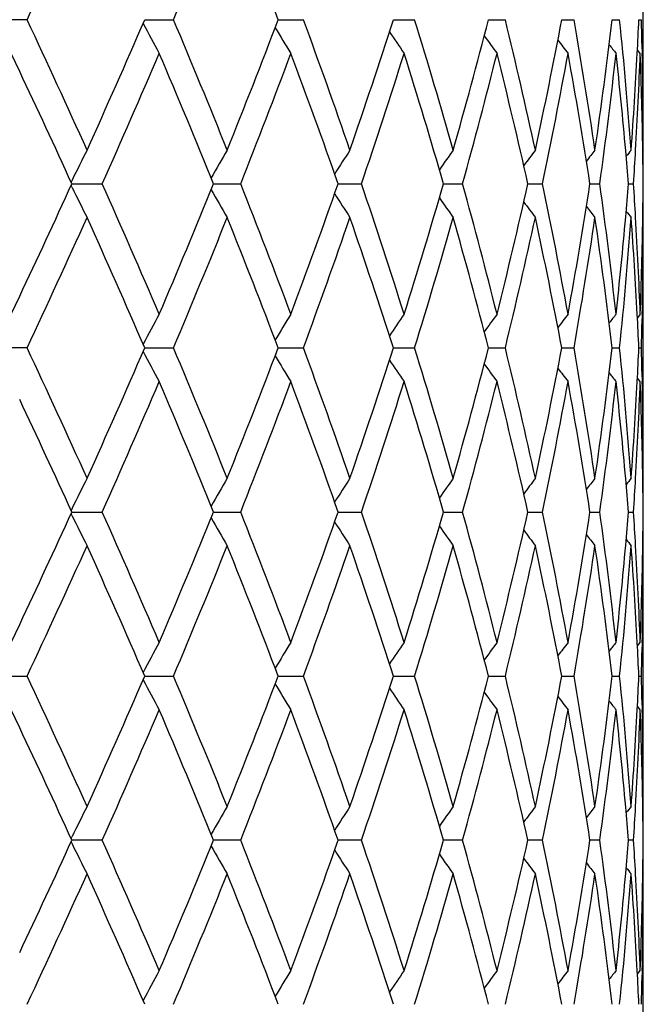
# Model space of a CAD drawing. Units: inches. Extents: x 0 to 11, y 0 to 8.5.
# Drawn here: x 5.3 to 5.4, y 5.3 to 5.5 of the extents above; entities that cross this region are included whole.
import ezdxf

# ---------------------------------------------------------------- set-up
doc = ezdxf.new("R2010")
doc.units = ezdxf.units.IN
doc.header["$LTSCALE"] = 0.605
doc.header["$MEASUREMENT"] = 0
doc.layers.get('0').update_dxf_attribs({"linetype": 'CONTINUOUS'})

msp = doc.modelspace()

# ---------------------------------------------------------------- linework, layer by layer
at = {"color": 7, "linetype": 'CONTINUOUS'}
for p, q in [((5.3519251882, 3.753558187), (5.3519251882, 6.690808187)), ((5.2606762562, 5.4597260329), (5.255953478, 5.4597260329)), ((5.2780969058, 5.4597260162), (5.2823596316, 5.4597260329)), ((5.2978607173, 5.4597260186), (5.3015934027, 5.4597260329)), ((5.3149204085, 5.4597260209), (5.3180617512, 5.4597260329)), ((5.3289958504, 5.4597260232), (5.3314942676, 5.4597260329)), ((5.339855923, 5.4597260257), (5.3416703901, 5.4597260329)), ((5.3473222965, 5.4597260283), (5.3484230272, 5.4597260329)), ((5.351272383, 5.4597260313), (5.3516413007, 5.4597260329)), ((5.2595816625, 5.4520801282), (5.2583257076, 5.4547390178)), ((5.3514757429, 5.4547390178), (5.3510575431, 5.4552538166)), ((5.3517534387, 5.4554361051), (5.3517688787, 5.4547452283)), ((5.3519251882, 5.4404210794), (5.3518500843, 5.4403288059)), ((5.2673439774, 5.4348772305), (5.2671894392, 5.4351905497)), ((5.2673439781, 5.4359909904), (5.2671895024, 5.4356775379)), ((5.2673007634, 5.4354341017), (5.271802752, 5.435434082)), ((5.288297533, 5.4354340991), (5.2923034481, 5.435434082)), ((5.3067471976, 5.4354340965), (5.3101912625, 5.435434082)), ((5.3223468125, 5.435434094), (5.3251724779, 5.435434082)), ((5.3348402298, 5.4354340914), (5.337001103, 5.435434082)), ((5.3440223172, 5.4354340886), (5.3454829123, 5.435434082)), ((5.3497423108, 5.4354340856), (5.3504786346, 5.435434082)), ((5.3519251882, 5.4304472424), (5.3518500208, 5.4305394521)), ((5.2583257076, 5.4161288731), (5.2595819781, 5.4187883874)), ((5.3514757429, 5.4161288731), (5.3510575666, 5.4156141119)), ((5.3514757429, 5.4161288731), (5.351057597, 5.4156140871)), ((5.3517681032, 5.4161226632), (5.351753438, 5.4154322301)), ((5.2606762159, 5.4111420926), (5.2559535191, 5.4111420926)), ((5.2780969429, 5.4111420667), (5.2823595953, 5.4111420926)), ((5.297860747, 5.4111420704), (5.301593371, 5.4111420926)), ((5.314920434, 5.411142074), (5.3180617247, 5.4111420926)), ((5.3289958711, 5.4111420776), (5.3314942466, 5.4111420926)), ((5.3398559385, 5.4111420814), (5.3416703751, 5.4111420926)), ((5.3473223063, 5.4111420855), (5.3484230183, 5.4111420926)), ((5.3512723868, 5.4111420901), (5.3516412982, 5.4111420926)), ((5.3514757429, 5.4061550885), (5.3510575461, 5.4066698904)), ((5.3517534372, 5.4068521816), (5.3517688775, 5.4061612987)), ((5.3519251882, 5.3918373032), (5.3518500781, 5.391745023)), ((5.2673438496, 5.387406996), (5.2671893843, 5.3870935666)), ((5.2673438538, 5.3862932386), (5.2671893158, 5.3866065585)), ((5.2673006507, 5.3868501167), (5.2718028658, 5.3868501048)), ((5.2882974321, 5.3868501151), (5.292303549, 5.3868501048)), ((5.3067471102, 5.3868501135), (5.3101913489, 5.3868501048)), ((5.3223467401, 5.386850112), (5.3251725483, 5.3868501048)), ((5.3348401737, 5.3868501104), (5.3370011564, 5.3868501048)), ((5.3440222784, 5.3868501087), (5.3454829478, 5.3868501048)), ((5.3497422902, 5.3868501069), (5.3504786515, 5.3868501048)), ((5.3519251882, 5.381863005), (5.3518500126, 5.3819552244)), ((5.2583257076, 5.3675449529), (5.2595814079, 5.3702033284)), ((5.3510575662, 5.3670301806), (5.3514757429, 5.3675449529)), ((5.3510575966, 5.3670301558), (5.3514757429, 5.3675449529)), ((5.3517681039, 5.3675387427), (5.3517534365, 5.3668482346)), ((5.256037241, 5.362558187), (5.2606763609, 5.3625586255)), ((5.2780969996, 5.3625581937), (5.2823597259, 5.3625586255)), ((5.2978608051, 5.3625581997), (5.3015934849, 5.3625586255)), ((5.3149204787, 5.3625581831), (5.3153354342, 5.3625581707)), ((5.3153354347, 5.362558148), (5.3180618201, 5.3625586255)), ((5.3289959051, 5.362558136), (5.331494322, 5.3625586255)), ((5.3398559658, 5.3625581451), (5.3416704291, 5.3625586255)), ((5.3473222994, 5.3625582625), (5.3484230502, 5.3625586255)), ((5.3512723632, 5.3625584696), (5.3516413073, 5.3625586255)), ((5.3514757429, 5.357571421), (5.3510575661, 5.3580861934)), ((5.3517534364, 5.3582681384), (5.3517688685, 5.3575776306)), ((5.2595814079, 5.3549130455), (5.2583257076, 5.357571421)), ((5.3518500811, 5.3431610937), (5.3519251882, 5.3432533689)), ((5.2671893078, 5.3380227102), (5.2673438539, 5.3377093691)), ((5.2671893924, 5.3385097184), (5.2673438582, 5.3388231438)), ((5.2718028658, 5.3382662692), (5.2673006562, 5.3382662572)), ((5.292303549, 5.3382662692), (5.2882974321, 5.3382662588)), ((5.3101913489, 5.3382662692), (5.3067471102, 5.3382662604)), ((5.3251725483, 5.3382662692), (5.3223467401, 5.3382662619)), ((5.3370011564, 5.3382662692), (5.3348401737, 5.3382662635)), ((5.3454829478, 5.3382662692), (5.3440222784, 5.3382662652)), ((5.3504786515, 5.3382662692), (5.3497422902, 5.338266267)), ((5.3518500096, 5.333371295), (5.3519251882, 5.3332790707)), ((5.3510575461, 5.3184464835), (5.3514757429, 5.3189612854)), ((5.3517681127, 5.3189550751), (5.3517534373, 5.3182641917))]:
    msp.add_line(p, q, dxfattribs=at)
for centre, radius, start, end in [((3.9553499507, 6.0723440214), 1.4419353535, 334.8583148194, 335.7028028478), ((4.1962154336, 5.9185506966), 1.1790798493, 337.0991319635, 338.1137677091), ((4.2720940326, 5.0698696032), 1.0973537908, 20.8099677376, 21.8922371642), ((3.9382653368, 4.8392360622), 1.4607458518, 24.3028888565, 25.1364940355), ((4.044901328, 5.9932941796), 1.3436764127, 335.7032299329, 336.6032572692), ((5.6405198416, 5.6522430459), 0.4108633339, 208.0292650139, 208.7314519101), ((4.1841391546, 4.995920365), 1.1921425728, 21.892028308, 22.8955361834), ((4.2594049762, 5.8545475231), 1.1109790054, 338.1141815203, 339.1831667809), ((5.6379577831, 5.6647344745), 0.3981059554, 211.1936828254, 211.8357743365), ((4.3591509914, 5.1124333678), 1.0043952876, 19.059654425, 20.2289832101), ((4.4137848673, 5.7494262983), 0.9465577169, 340.9464610358, 342.1782553848), ((4.4862812914, 5.2030148749), 0.8704937404, 15.8265394554, 17.1517169619), ((4.5259373774, 5.6664995664), 0.8292515885, 344.1791995272, 345.5609731013), ((4.5778570749, 5.2760763017), 0.7756908159, 12.2318984208, 13.6951766101), ((4.6056977838, 5.5986635705), 0.7471892623, 347.7730990753, 349.2836554457), ((4.6408375844, 5.3372645082), 0.7114516474, 8.3369603096, 9.9116319829), ((4.6586726977, 5.5409169239), 0.6934192182, 351.6668914758, 353.2759424537), ((4.6791907601, 5.3908495099), 0.6727672723, 4.2255593666, 5.8761189825), ((4.6909135662, 5.4891608173), 0.6610144869, 357.0170499121, 357.4477915342), ((4.6943478557, 5.4403980551), 0.6575775571, 1.3104034758, 1.6843200646), ((5.6414475954, 5.6767995848), 0.3935699572, 213.7859862107, 214.3482369434), ((5.6472727278, 5.6876349443), 0.3933652666, 215.8364716739, 216.3033444098), ((5.6531601971, 5.6964812116), 0.3949936304, 217.3770874618, 217.7353742743), ((5.6578487375, 5.7028220362), 0.3970123748, 218.4374669008, 218.6729968717), ((4.0880919573, 5.9643349343), 1.296498113, 335.9241468796, 336.8552346296), ((4.1754199177, 4.9823298762), 1.2015823061, 22.1535226418, 23.1510101663), ((4.29009046, 5.8326644301), 1.0780643872, 338.37894165, 339.4784765925), ((4.3529244369, 5.1002178836), 1.011013239, 19.363767772, 20.5276424767), ((4.436036299, 5.7321034784), 0.9231249271, 341.2538924934, 342.5146135227), ((4.4818004826, 5.1916998661), 0.8751711265, 16.1706361442, 17.4910844704), ((4.5419483827, 5.6522506142), 0.812680375, 344.5265456528, 345.9341295883), ((4.5747060034, 5.2653661156), 0.7789269244, 12.6113304257, 14.0707730278), ((4.6167113984, 5.586493956), 0.7359594718, 348.1555323194, 349.6870423469), ((4.6387770257, 5.3269523787), 0.7135399019, 8.7447677329, 10.3166596368), ((4.6654003812, 5.5300788568), 0.6866366452, 352.0772272431, 353.7006514738), ((4.676428436, 5.3806092032), 0.6755424081, 5.0734279911, 6.2999687503), ((4.6872551058, 5.489365665), 0.6646786505, 355.7771191978, 357.0158268731), ((4.6914656718, 5.4791566334), 0.6604615915, 356.6343915163, 357.8812617739), ((4.6944611928, 5.430429072), 0.6574641377, 0.8706980241, 2.1190127171), ((4.695323664, 5.4404189684), 0.6566015242, 0.0001842036, 1.2502245838), ((3.9324562788, 4.8265513164), 1.4671564601, 24.5198673875, 25.2364312842), ((5.6458379881, 5.249125497), 0.422109498, 153.0514976719, 153.7240813983), ((5.6381633001, 5.2366697911), 0.4031298148, 149.6405296841, 150.3151292703), ((5.639226172, 5.2242878941), 0.3950995591, 146.8361792771, 147.4405619408), ((5.6442333838, 5.2127416526), 0.3931040028, 144.6068518292, 145.1230974314), ((5.6503284267, 5.2027990581), 0.3940880885, 142.9173263967, 143.3315246179), ((5.6557203953, 5.195161549), 0.3960325761, 141.7355998377, 142.0344017969), ((4.6814428102, 5.3810595662), 0.6705078526, 4.6514818346, 5.0729865838), ((5.6594599715, 5.1902601207), 0.3978265931, 141.0369487816, 141.2048671351), ((4.6881043748, 5.4793433259), 0.6638280514, 356.2073725002, 356.6353376324), ((4.695419621, 5.4304451836), 0.6565055754, 0.435404641, 0.8705631362), ((3.9174932343, 6.0512434406), 1.4836446981, 334.7679913665, 335.4765743042), ((4.0706119181, 4.8988999631), 1.3155714653, 23.1512119954, 24.0688113087), ((4.1629954312, 5.8937166455), 1.2150422869, 336.8547972352, 337.8412464212), ((4.2776927918, 5.033432424), 1.0913478442, 20.5279364188, 21.6141012367), ((4.3438616688, 5.7739340715), 1.0206521423, 339.4781062825, 340.6310035558), ((4.4270697944, 5.1358352195), 0.9325572399, 17.4915148655, 18.7394998314), ((4.4751483539, 5.6811768528), 0.8821194576, 342.5143325046, 343.824396378), ((4.5355187277, 5.2169252227), 0.8193284853, 14.0713721955, 15.4675527687), ((4.5699410012, 5.6066293564), 0.7838230987, 345.9339577975, 347.3843028954), ((4.6123100329, 5.2835142695), 0.740443635, 10.3174320837, 11.8396874138), ((4.6356012816, 5.5444471567), 0.7167595165, 349.686992625, 351.2518448447), ((4.6627359168, 5.3404579793), 0.6893213474, 6.3023992329, 7.9195228251), ((4.6809941072, 5.4898448166), 0.6709580149, 354.9273341116, 355.3485427597), ((4.6877388878, 5.3915032616), 0.6641941651, 3.364683563, 3.7923992419), ((4.6953801138, 5.440423103), 0.6565450824, 359.1294923689, 359.5646108625), ((5.6458824785, 5.6217694295), 0.4221612143, 206.2764954225, 206.9489845791), ((5.6382061982, 5.6342279008), 0.4031816746, 209.6854958421, 210.3599905722), ((5.6392696192, 5.6466133136), 0.3951539189, 212.5600844608, 213.1643662075), ((5.6442779655, 5.6581630728), 0.3931614301, 214.8775563907, 215.393709989), ((5.6503745062, 5.6681090237), 0.3941488232, 216.6691257186, 217.0832455841), ((5.6557667849, 5.6757484569), 0.396094814, 217.9662352204, 218.2649787916), ((5.6595082384, 5.6806524292), 0.3978919347, 218.7957491242, 218.9636327511), ((3.9549899157, 6.0239293459), 1.4423331558, 334.8583036183, 335.7025584696), ((4.0638036797, 4.8859325065), 1.3230091612, 23.3895854369, 24.3036811785), ((4.1959875673, 5.870063275), 1.1793272806, 337.099119635, 338.1135420124), ((4.2727129267, 5.0215253164), 1.09669016, 20.8097505673, 21.8926742878), ((4.3678139341, 5.7553406992), 0.9951968235, 339.7657080387, 340.9458564002), ((4.423367222, 5.1246382794), 0.9364569251, 17.81499422, 19.0600873696), ((4.492634347, 5.6659714409), 0.8638682495, 342.8432806906, 344.1786351674), ((4.5328002345, 5.2062255118), 0.8221425003, 14.4329600995, 15.8266960997), ((4.5823841777, 5.5937488465), 0.7710454734, 346.3004762389, 347.7725853332), ((4.6104119631, 5.2731622192), 0.7423792433, 10.711375936, 12.2317351616), ((4.6438140963, 5.5331250618), 0.7084371747, 350.0850574218, 351.6664457742), ((4.6615660858, 5.33033425), 0.6905008931, 6.7206028374, 8.3364709961), ((4.675142227, 5.4903863019), 0.6768348535, 353.7012415195, 354.9254762786), ((4.680769891, 5.4798788509), 0.6711821216, 354.1219484472, 355.7764232658), ((4.688286664, 5.3815674617), 0.663645121, 2.9831851246, 4.2238590946), ((4.6906875413, 5.3916742867), 0.6612405569, 2.119446805, 3.3648853953), ((4.6941250247, 5.440447515), 0.6578003976, 357.8813130229, 359.129027153), ((4.6954680223, 5.4304478436), 0.6564571659, 358.7495946504, 359.9999475303), ((5.6406108542, 5.2185717125), 0.4109686823, 151.2681520528, 151.9701393423), ((5.6380457771, 5.206075344), 0.3982113442, 148.1638054594, 148.8056985487), ((5.6415343568, 5.1940053854), 0.3936770906, 145.651327002, 146.2133982052), ((5.6473593652, 5.1831654972), 0.3934750212, 143.6962096438, 144.162928725), ((5.6532468913, 5.1743156471), 0.395105665, 142.264173673, 142.6223398588), ((5.6579372816, 5.1679709487), 0.3971283102, 141.3265483761, 141.5619962001), ((4.6911716729, 5.3817210931), 0.6607560263, 2.5520109359, 2.9829007891), ((4.6942693609, 5.4304716608), 0.6576560622, 358.3157424409, 358.6896325953), ((3.93789481, 4.7904736682), 1.4611570554, 24.3032925516, 25.1366579457), ((4.0450423675, 5.944654971), 1.3435250572, 335.7029096629, 336.6030326322), ((5.6405539072, 5.6036751428), 0.4109009092, 208.0290066253, 208.7311280795), ((4.1839076492, 4.947235189), 1.1923951917, 21.8924016074, 22.8956902483), ((4.2595028119, 5.8059306153), 1.1108758709, 338.1138862279, 339.1829634643), ((4.3590026806, 5.0637921517), 1.0045542251, 19.0599886459, 20.2291242075), ((4.4138557055, 5.700822658), 0.9464842749, 340.9461977427, 342.178078777), ((4.4861867449, 5.1543997864), 0.8705932424, 15.8268250807, 17.1518412603), ((4.5259902078, 5.6179041841), 0.8291975951, 344.178975881, 345.5608288824), ((4.5777996519, 5.2274769277), 0.7757502401, 12.2321257274, 13.6952803532), ((4.605737908, 5.5500734513), 0.7471487049, 347.7729228183, 349.2835491008), ((4.6408075949, 5.288674329), 0.7114822484, 8.3371203265, 9.9117114091), ((4.6587033226, 5.4923301519), 0.6933884824, 351.6667696567, 353.2758786244), ((4.6791827312, 5.3422641319), 0.6727753975, 4.225645033, 5.8761708552), ((4.6909515348, 5.4405752568), 0.6609764877, 357.0170198321, 357.4477852932), ((4.6943437453, 5.3918137962), 0.6575816726, 1.3104245061, 1.6843372932), ((5.6379882902, 5.6161666744), 0.398140381, 211.1933974524, 211.8354304823), ((5.6414755806, 5.6282318092), 0.3936021767, 213.7856773242, 214.3478798713), ((5.647298789, 5.6390670479), 0.3933957616, 215.8361438205, 216.3029789898), ((5.6531853055, 5.6479134806), 0.3950234009, 217.3767443498, 217.7350034981), ((5.6578722422, 5.6542536061), 0.3970404106, 218.4371103632, 218.6726235628), ((4.0882890763, 5.9156565534), 1.2962797345, 335.9244042854, 336.8556488245), ((4.1750180252, 4.933585332), 1.2020149817, 22.1533893206, 23.1505179881), ((4.290212277, 5.7840273392), 1.0779316644, 338.3791823448, 339.4788531259), ((4.3526522538, 5.0515404373), 1.0113009321, 19.3636524889, 20.5271969099), ((4.4361110475, 5.6834904446), 0.9230448876, 341.2541110249, 342.5149425425), ((4.4816121782, 5.143062796), 0.8753666963, 16.1705425605, 17.4906974716), ((4.5419915565, 5.6036519038), 0.8126349032, 344.5267359816, 345.9344006889), ((4.5745754635, 5.2167538962), 0.7790604255, 12.6112621505, 14.0704571124), ((4.6167318991, 5.5379036447), 0.7359381597, 348.1556882, 349.6872454495), ((4.6386888206, 5.2783553414), 0.7136290285, 8.7447279167, 10.3164267692), ((4.6654033002, 5.4814930798), 0.6866335411, 352.0773428202, 353.7007779988), ((4.676383177, 5.3320218291), 0.6755877717, 5.073392523, 6.2998379413), ((4.6872727471, 5.4407812764), 0.664661012, 355.7770598693, 357.0157872325), ((4.6914454956, 5.4305729809), 0.6604817642, 356.6344835841, 357.8813024863), ((4.6944333186, 5.3818445931), 0.6574920132, 0.8707223076, 2.1189707645), ((4.6953408789, 5.3918351736), 0.6565843093, 0.0001858391, 1.2502456072), ((3.9317478982, 4.7776481341), 1.4679333243, 24.5197300891, 25.2359500163), ((5.6458067728, 5.2005555875), 0.4220753879, 153.0512552886, 153.7239276745), ((5.6381350714, 5.1881004171), 0.4030981778, 149.6402681209, 150.3149491167), ((5.63920023, 5.1757188102), 0.3950698056, 146.8359048619, 147.4403581543), ((5.6442090841, 5.1641727616), 0.3930755725, 144.6065690995, 145.1228731515), ((5.6503053784, 5.1542302205), 0.3940606938, 142.9170385306, 143.331282204), ((5.6556980416, 5.1465928427), 0.3960056922, 141.735308838, 142.0341429099), ((4.6813736212, 5.3324700143), 0.6705772452, 4.6514773132, 5.0729554264), ((5.6594386511, 5.1416909758), 0.3978008149, 141.0366563826, 141.2045922784), ((4.6881305363, 5.4307570852), 0.6638018143, 356.2074181699, 356.6354174854), ((4.6953999136, 5.3818608227), 0.6565252832, 0.4354250524, 0.8705879934), ((3.9158747873, 6.0034054036), 1.4854266559, 334.7685286051, 335.4763067175), ((5.6458175512, 5.5731528644), 0.4220886866, 206.2764250467, 206.9490670692), ((4.0716779964, 4.8507875121), 1.3144058755, 23.1505858739, 24.068994649), ((4.1620180742, 5.8455359048), 1.2160994531, 336.8554301845, 337.8410174588), ((5.6381459847, 5.58560912), 0.4031122591, 209.6854335832, 210.3600797579), ((4.2783860647, 4.9851197264), 1.0906034852, 20.5273640706, 21.6142655371), ((4.3432096381, 5.7255833007), 1.0213445282, 339.4786799401, 340.630790899), ((4.4275302778, 5.0874050126), 0.932071848, 17.4910107462, 18.7396406619), ((4.4747056575, 5.6327243321), 0.8825811792, 342.5148315939, 343.8242051468), ((4.5358235293, 5.1684238973), 0.8190127483, 14.0709517564, 15.4676654803), ((4.5696419292, 5.5581146062), 0.7841300145, 345.9343662912, 347.3841386647), ((4.6125038928, 5.2349698629), 0.7402458327, 10.3171105516, 11.8397675422), ((4.6354071881, 5.495894707), 0.7169561084, 349.6872951469, 351.2517132389), ((4.6628450058, 5.2918886404), 0.689211317, 6.3021899209, 7.9195666277), ((4.6809385071, 5.4412660802), 0.6710138362, 354.9272860117, 355.3484815823), ((4.6877874171, 5.3429224061), 0.6641455525, 3.3646380009, 3.7924073318), ((4.6953779525, 5.3918394475), 0.6565472442, 359.1294444566, 359.5645842188), ((5.6392120739, 5.5979922435), 0.3950855985, 212.5600419073, 213.1644600186), ((5.6442219537, 5.6095398541), 0.3930931921, 214.8775361889, 215.3938068346), ((5.6503193123, 5.6194839202), 0.3940801504, 216.669130087, 217.083344338), ((5.6557120851, 5.6271219532), 0.3960256908, 217.9662666906, 218.2650786166), ((5.6594534961, 5.6320248168), 0.3978220947, 218.795810702, 218.9637332088), ((3.9563718784, 5.9747235258), 1.4408178402, 334.8573424742, 335.7024742729), ((4.0630300633, 4.8369937552), 1.3238601255, 23.3903884221, 24.3038844243), ((4.1968844871, 5.8211204221), 1.1783613263, 337.0982253514, 338.1134654124), ((4.2722198647, 4.9727390214), 1.0972230053, 20.8104816805, 21.8928642816), ((4.368417754, 5.7065491416), 0.9945584046, 339.7649005486, 340.9457894091), ((4.42304862, 5.0759409779), 0.9367949824, 17.815634653, 19.060260025), ((4.4930474597, 5.6172710032), 0.8634391063, 342.8425820846, 344.1785799237), ((4.532597978, 5.1575816914), 0.8223533395, 14.4334898668, 15.8268468042), ((4.5826651487, 5.5451042902), 0.7707581012, 346.2999094432, 347.7725439226), ((4.6102925151, 5.2245504445), 0.7425018139, 10.7117755064, 12.231859021), ((4.6439974839, 5.4845142835), 0.7082518768, 350.0846440853, 351.6664199846), ((4.6615099616, 5.2817406645), 0.6905577796, 6.7208553539, 8.3365632632), ((4.6750245408, 5.4418131902), 0.676953015, 353.7014250469, 354.9254193574), ((4.68087561, 5.4312869112), 0.6710761224, 354.1217062763, 355.7764143237), ((4.6882561681, 5.3329806116), 0.6636757264, 2.9833007219, 4.2238901232), ((4.6907198403, 5.3430925055), 0.6612082009, 2.1193650852, 3.3648371702), ((4.6940770418, 5.3918646942), 0.6578483883, 357.8813718281, 359.1289673036), ((4.6954998693, 5.3818635463), 0.6564253189, 358.7495669536, 359.99995275), ((5.6411918869, 5.1696775981), 0.4116272915, 151.2691689951, 151.9700238186), ((5.638312135, 5.1573321365), 0.398521654, 148.1645498764, 148.8059410091), ((5.6416102906, 5.1453744562), 0.3937663069, 145.6519137504, 146.2138572583), ((5.6473295637, 5.1346079037), 0.3934354173, 143.6967298205, 144.1634969269), ((5.6532735866, 5.1257160576), 0.3951363666, 142.2647458879, 142.6228861517), ((5.6579558273, 5.1193772831), 0.3971488789, 141.3271226301, 141.562560341), ((4.6912388077, 5.3331393578), 0.6606888672, 2.5520821183, 2.9830145503), ((4.6943023681, 5.3818875427), 0.6576230592, 358.3156764071, 358.6895776447), ((3.9365412515, 4.7412633525), 1.4626484589, 24.3038328055, 25.1363504474), ((4.0459723041, 5.8956627561), 1.3425094962, 335.7024605881, 336.6032665655), ((4.1830421182, 4.8982921911), 1.1933321878, 21.892903061, 22.8954061752), ((4.260111602, 5.7571107513), 1.1102230125, 338.1134729104, 339.1831811275), ((4.3584300023, 5.0150019802), 1.0051628559, 19.0604399869, 20.2288700555), ((4.4142653174, 5.6521036743), 0.946053017, 340.9458301365, 342.1782751856), ((4.4858036293, 5.1057011054), 0.8709931293, 15.827213813, 17.1516241787), ((4.5262674332, 5.569246371), 0.8289107297, 344.1786647846, 345.5609985444), ((4.5775473878, 5.1788339633), 0.776009284, 12.2324389393, 13.6951076948), ((4.6059214637, 5.5014529911), 0.7469615773, 347.772679102, 349.2836863706), ((4.6406517139, 5.2400647193), 0.7116402049, 8.3373459028, 9.9115900273), ((4.6588159937, 5.4437317504), 0.6932749042, 351.666603135, 353.2759782479), ((4.6791034549, 5.2936728314), 0.672855001, 4.2257731673, 5.8761062327), ((4.6909933248, 5.3919888828), 0.660934635, 357.017065571, 357.4478377604), ((4.694302368, 5.3432288312), 0.6576230593, 1.3104223553, 1.6843235928), ((5.6406616744, 5.5551523253), 0.4110246593, 208.0294610172, 208.7313447991), ((5.6380882261, 5.5676469465), 0.3982590101, 211.193847498, 211.8356616181), ((5.6415701077, 5.5797147454), 0.3937177997, 213.7861081237, 214.3481208665), ((5.6473889972, 5.5905517621), 0.3935089459, 215.8365466807, 216.3032265707), ((5.6532735867, 5.5994003163), 0.3951363666, 217.3771138483, 217.7352541121), ((5.6579558274, 5.6057390908), 0.397148879, 218.4374396577, 218.6728773699), ((4.0872649348, 5.8675159239), 1.2973955862, 335.9249845428, 336.8554349343), ((4.1756199973, 4.88525683), 1.2013611655, 22.1529368016, 23.1506155551), ((4.289539183, 5.7356995431), 1.0786517423, 338.3797127033, 339.478657689), ((4.3530459636, 5.0031025649), 1.0108810972, 19.3632462602, 20.5272829007), ((4.4356584799, 5.6350522487), 0.9235202525, 341.2545780861, 342.5147705057), ((4.4818715523, 5.0945597135), 0.8750950943, 16.1701940255, 17.4907692338), ((4.5416871679, 5.5551465962), 0.8129492097, 344.5271254295, 345.9342573339), ((4.5747423513, 5.1682112871), 0.7788885629, 12.6109830242, 14.0705120198), ((4.6165335255, 5.4893575031), 0.7361400466, 348.1559859323, 349.6871359739), ((4.6387877089, 5.2297892219), 0.7135285962, 8.7445290998, 10.3164625144), ((4.6652862253, 5.4329231929), 0.6867514212, 352.0775365135, 353.700706938), ((4.6764563019, 5.2834457537), 0.6755142553, 5.0732771166, 6.2998784791), ((4.687327681, 5.3921942363), 0.6646059985, 355.7769781586, 357.0158309963), ((4.6913963095, 5.3819914687), 0.6605309963, 356.6345243491, 357.8812733955), ((4.6944435849, 5.3332612448), 0.6574817421, 0.8706848204, 2.1189760479), ((4.6953421358, 5.3432511062), 0.6565830525, 0.0001974485, 1.2502828479), ((3.9325617577, 4.7294488697), 1.4670332604, 24.5192562285, 25.2359084489), ((5.6464982213, 5.1516224659), 0.422850003, 153.0515384643, 153.72296813), ((5.6384927948, 5.1393068393), 0.4035128059, 149.6402550896, 150.3142315725), ((5.6393214615, 5.1270534666), 0.3952158234, 146.8356395612, 147.4398585144), ((5.6441939369, 5.1155962364), 0.3930589334, 144.6061706664, 145.1224863108), ((5.6502263271, 5.1057022087), 0.39396391, 142.9165945541, 143.3309310234), ((5.6557120848, 5.0979944209), 0.3960256904, 141.7349213832, 142.0337333068), ((4.6813657722, 5.2838866387), 0.670585031, 4.6513837505, 5.0728486556), ((5.6594534963, 5.0930915569), 0.3978220949, 141.0362667911, 141.2041892937), ((4.6880898697, 5.382175053), 0.6638425111, 356.2074950302, 356.635459637), ((4.6953779524, 5.3332769264), 0.6565472442, 0.4354157812, 0.8705555434), ((3.9147136342, 5.9553672755), 1.4867095677, 334.7685727539, 335.4757471407), ((5.6464912091, 5.524903712), 0.4228409144, 206.2766825539, 206.9481357886), ((4.0724600136, 4.8025409915), 1.3135542814, 23.1504747042, 24.0694721859), ((4.1611507921, 5.7973181726), 1.2170407646, 336.8556375205, 337.8404551708), ((4.2789020015, 4.9367313424), 1.0900518308, 20.5272606179, 21.6147039114), ((4.3426388681, 5.6772097132), 1.0219527229, 339.4788670943, 340.630283507), ((4.4278797562, 5.038933068), 0.931704949, 17.4909173131, 18.7400291195), ((4.4743253965, 5.5842578368), 0.8829790757, 342.5149934667, 343.8237665012), ((4.5360615844, 5.119901088), 0.8187670399, 14.0708709093, 15.4679924202), ((4.5693923002, 5.5095916291), 0.7843869089, 345.9344975812, 347.3837831559), ((4.6126625854, 5.1864159448), 0.7400843779, 10.3170449704, 11.8400213801), ((4.6352531127, 5.4473378579), 0.7171124958, 349.6873908343, 351.2514544798), ((4.6629432072, 5.2433163963), 0.6891124551, 6.3021421516, 7.9197370294), ((4.6809404757, 5.3926832056), 0.6710119521, 354.9271810989, 355.3483861614), ((4.6878256508, 5.2943402213), 0.6641072934, 3.3646809516, 3.7924833931), ((4.6953999136, 5.3432555512), 0.6565252832, 359.1294120066, 359.5645749476), ((5.6384853108, 5.5372183501), 0.4035026838, 209.6853890672, 210.3593936958), ((5.6393130199, 5.5494704243), 0.3952040804, 212.5597445309, 213.1639924524), ((5.6441842787, 5.5609261559), 0.3930452408, 214.8771069254, 215.3934508225), ((5.6502150482, 5.5708183911), 0.393947773, 216.6686584245, 217.0830208389), ((5.6556980417, 5.5785235314), 0.3960056924, 217.9658570928, 218.264691162), ((3.9574154626, 5.9256559621), 1.4396676942, 334.8571222812, 335.7029272215), ((4.0619286448, 4.7879257012), 1.3250631834, 23.3906966081, 24.3033610968), ((4.1975509519, 5.7722594799), 1.1776396377, 337.0980241, 338.1138840443), ((4.271500346, 4.9238758474), 1.097994755, 20.8107654154, 21.8923848923), ((4.3688567302, 5.6578067159), 0.9940917383, 339.7647231931, 340.9461639535), ((4.422567077, 5.0271979985), 0.9373020633, 17.8158869706, 19.0598365098), ((4.4933385548, 5.5685995731), 0.8631351842, 342.8424339737, 344.1788996854), ((4.5322752643, 5.1089115706), 0.822687325, 14.433703258, 15.8264919786), ((4.5828537233, 5.4964759938), 0.7705644088, 346.2997959251, 347.7727979944), ((4.6100826931, 5.1759246496), 0.7427157415, 10.7119424836, 12.2315855972), ((4.6441101408, 5.4359116192), 0.7081376948, 350.084569937, 351.6665983275), ((4.6613860748, 5.233140779), 0.6906826701, 6.7209692517, 8.3363824672), ((4.6749232889, 5.3932399166), 0.677054796, 353.7014908239, 354.9252787119), ((4.6809274957, 5.3826980326), 0.6710240135, 354.1216750452, 355.7765090666), ((5.6594386508, 5.5834253978), 0.3978008146, 218.795407725, 218.9633436175), ((4.6881996955, 5.2843934743), 0.6637322815, 2.9833460862, 4.2238068121), ((4.6907706373, 5.2945110704), 0.6611573561, 2.1193345587, 3.3648793709), ((4.6940523918, 5.3432817215), 0.6578730471, 357.8813907367, 359.1289161912), ((4.6954897076, 5.3332795763), 0.6564354807, 358.7496126789, 359.9999558748), ((5.6410793301, 5.1211573721), 0.4114980958, 151.2693814042, 151.9704825349), ((5.6382073411, 5.1088153892), 0.3983973255, 148.164776558, 148.8063955089), ((5.6415105956, 5.0968608874), 0.3936444451, 145.6521503127, 146.2142924906), ((5.6472340271, 5.0860964986), 0.3933156414, 143.6969734617, 144.1639037268), ((5.6531853054, 5.0772028933), 0.3950234008, 142.2649965019, 142.6232556503), ((5.6578722422, 5.0708627678), 0.3970404106, 141.3273764372, 141.5628896355), ((4.691200704, 5.2845531622), 0.6607270292, 2.5521333884, 2.9830614863), ((4.6943437452, 5.3333025777), 0.6575816727, 358.3156627068, 358.6895754939)]:
    msp.add_arc(centre, radius, start, end, dxfattribs=at)

doc.saveas('drawing.dxf')
